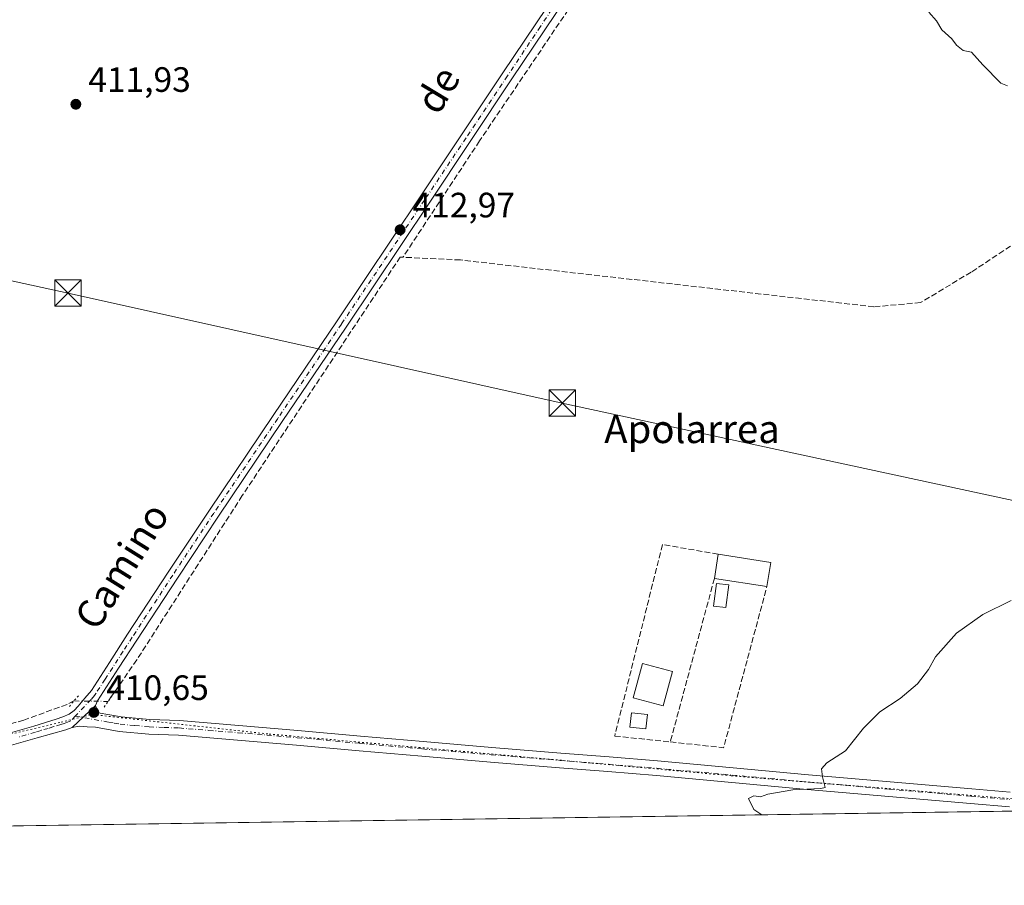
# Model space of a CAD drawing. Units: metres. Extents: x 600424 to 603887, y 4743044 to 4745408.
# Drawn here: x 601596 to 601876, y 4743044 to 4743291 of the extents above; entities that cross this region are included whole.
import ezdxf
from ezdxf.enums import TextEntityAlignment as Align

# ---------------------------------------------------------------- set-up
doc = ezdxf.new("R2010")
doc.units = ezdxf.units.M
doc.header["$MEASUREMENT"] = 0
for name, pattern in [('DGN Style 3', [2.307223458686699, 1.648016756204785, -0.6592067024819142]), ('DGN Style 4', [2.6384748266838614, 1.318413404963828, -0.6592067024819142, 0.001648016756204785, -0.6592067024819142]), ('DGN Style 5', [1.1536117293433497, 0.4944050268614355, -0.6592067024819142])]:
    doc.linetypes.add(name, pattern=pattern)
for name, color, linetype, lineweight in [('Comarca CxS', 21, 'Continuous', 0), ('Comunidad Autónoma CxS', 142, 'Continuous', 0), ('Corriente artificial lineal', 4, 'DGN Style 3', 13), ('Corriente artificial lineal oculto', 135, 'DGN Style 4', 13), ('Corriente natural lineal', 142, 'Continuous', 13), ('Cultivos herbáceos CxS', 92, 'Continuous', 0), ('Cultivos leñosos CxS', 92, 'Continuous', 0), ('Curva de nivel normal', 30, 'Continuous', 0), ('Edificación Cxs', 1, 'Continuous', 13), ('Entidad de ámbito territorial CxS', 92, 'Continuous', 0), ('Municipio CxS', 4, 'Continuous', 0), ('Muro lineal', 1, 'DGN Style 3', 13), ('Pista no pavimentada Cxs', 111, 'Continuous', 0), ('Pista no pavimentada eje', 91, 'DGN Style 4', 0), ('Provincia CxS', 1, 'Continuous', 0), ('Puente lineal', 2, 'DGN Style 5', 0), ('Punto de cota en terreno', 7, 'Continuous', 0), ('Rótulo de punto de cota en terreno', 7, 'Continuous', 0), ('Tendido', 6, 'Continuous', 0), ('Texto cartográfico', 7, 'Continuous', 0), ('Torre de tendido puntual', 7, 'Continuous', 0), ('Vía pecuaria eje', 92, 'DGN Style 5', 0)]:
    doc.layers.add(name, color=color, linetype=linetype, lineweight=lineweight)
doc.styles.add('Style-Arial', font='txt')

# ---------------------------------------------------------------- blocks, each defined once
blk = doc.blocks.new('*U8')
at = {"layer": 'Cultivos herbáceos CxS', "color": 92, "linetype": 'Continuous', "lineweight": 0}
blk.add_polyline3d([(603862.9800000006, 4743095.02, 415.7534000000014), (600760.1344, 4743048.969699999, 396.9615000000049)], dxfattribs=at)
blk = doc.blocks.new('5PATER')
at = {"layer": 'Cultivos leñosos CxS', "linetype": 'Continuous', "lineweight": 0}
h = blk.add_hatch(color=51, dxfattribs=at)
edge = h.paths.add_edge_path()
edge.add_ellipse((0, 0), major_axis=(-0.1095731443231308, -0.1110710700762829), ratio=0.9994222409660322, start_angle=0, end_angle=360)
blk = doc.blocks.new('5TTEND')
at = {"layer": 'Corriente natural lineal', "color": 7, "linetype": 'Continuous', "lineweight": 0}
for p, q in [((-0.375, 0.3754), (0.375, -0.3746)), ((0.3720000000000001, 0.3784000000000001), (-0.3720000000000001, -0.3776))]:
    blk.add_line(p, q, dxfattribs=at)
at = {"layer": 'Corriente natural lineal', "color": 7, "linetype": 'Continuous', "lineweight": 0, "flags": 128}
blk.add_lwpolyline([(-0.375, -0.3746), (0.375, -0.3746), (0.375, 0.3754), (-0.375, 0.3754), (-0.3720000000000001, -0.3776)], dxfattribs=at)

msp = doc.modelspace()

# ---------------------------------------------------------------- linework, layer by layer
at = {"layer": 'Comarca CxS', "color": 21, "linetype": 'Continuous', "lineweight": 0, "flags": 128}
msp.add_lwpolyline([(602060.5652520962, 4743068.269788313), (600457.6200007623, 4743044.479982535), (600448.3750919689, 4743677.994477591), (600426.3656538705, 4745186.208173715), (600423.8600007643, 4745357.909982512), (601394.5613237201, 4745372.321242872), (602269.1991529757, 4745385.306321992), (602981.1915507774, 4745395.876728745), (603274.8044801314, 4745400.235775416), (603828.0900007887, 4745408.44998251), (603840.1831617857, 4744606.596114858), (603842.4833184396, 4744454.08102717), (603862.9800007897, 4743095.019982535), (602974.066051552, 4743081.827335946), (602751.4473012284, 4743078.523382284), (602103.7470979345, 4743068.910663431)], close=True, dxfattribs=at)
at = {"layer": 'Comunidad Autónoma CxS', "color": 142, "linetype": 'Continuous', "lineweight": 0, "flags": 128}
msp.add_lwpolyline([(602060.5652520962, 4743068.269788313), (600457.6200007623, 4743044.479982535), (600448.3750919689, 4743677.994477591), (600426.3656538705, 4745186.208173715), (600423.8600007643, 4745357.909982512), (601394.5613237201, 4745372.321242872), (602269.1991529757, 4745385.306321992), (602981.1915507774, 4745395.876728745), (603274.8044801314, 4745400.235775416), (603828.0900007887, 4745408.44998251), (603840.1831617857, 4744606.596114858), (603842.4833184396, 4744454.08102717), (603862.9800007897, 4743095.019982535), (602974.066051552, 4743081.827335946), (602751.4473012284, 4743078.523382284), (602103.7470979345, 4743068.910663431)], close=True, dxfattribs=at)
at = {"layer": 'Corriente artificial lineal', "color": 4, "linetype": 'DGN Style 3', "lineweight": 13}
for points in [[(601845.4901000002, 4743432.030099999, 417.1889999999985), (601816.5000999998, 4743389.7601, 416.4051999999938), (601770.1601, 4743320.190099999, 415.1025999999983), (601726.8300999999, 4743256.120100001, 413.6903000000021), (601705.0701000001, 4743223.0601, 412.9406000000017)], [(601973.9801000003, 4743288.1601, 416.8830000000016), (601920.0500999996, 4743254.3301, 415.5032000000065), (601866.6101000002, 4743218.8101, 414.5121000000072), (601852.2100999998, 4743210.170100001, 414.2752999999939), (601838.9600999998, 4743208.960100001, 414.0893000000069), (601721.3901000004, 4743222.270099999, 412.9318999999959), (601705.0701000001, 4743223.0601, 412.9406000000017)], [(601611.5225999998, 4743096.8869, 410.7756999999983), (601609.5576, 4743095.9301, 410.7213999999949), (601597.2901, 4743091.450099999, 410.4986999999965), (601558.8901000004, 4743080.640100001, 410.0531000000047), (601521.7100999998, 4743070.460100001, 409.4591999999975), (601506.7301000003, 4743068.4801, 409.3429999999935), (601463.9200999998, 4743067.970100001, 408.6729999999953), (601400.7500999998, 4743066.7501, 407.7039999999979), (601356.2701000003, 4743065.6601, 407.2707999999984), (601340.7200999996, 4743067.2601, 406.9606000000058), (601325.8701, 4743073.020099999, 406.7324999999983), (601298.8000999996, 4743091.6501, 406.1852000000072), (601205.6801000005, 4743154.050100001, 404.5332000000053), (601165.1700999998, 4743180.550100001, 404.0880999999936), (601152.4301000005, 4743186.5001, 403.8675999999978), (601070.4501, 4743218.7501, 402.9808000000049), (601006.3901000004, 4743241.030099999, 402.3043000000035), (600983.0301000001, 4743252.550100001, 401.9514999999956), (600981.3279999997, 4743251.536499999, 401.9853000000003)], [(601705.0701000001, 4743223.0601, 412.9406000000017), (601704.3000999996, 4743223.100099999, 412.956600000005), (601659.3800999997, 4743155.2601, 411.9401000000071), (601629.4200999998, 4743108.610099999, 411.1741000000038), (601622.2538999999, 4743098.2501, 410.9495000000024), (601621.2231999999, 4743096.770600001, 410.911300000007)]]:
    msp.add_polyline3d(points, dxfattribs=at)
at = {"layer": 'Corriente artificial lineal oculto', "color": 135, "linetype": 'DGN Style 4', "lineweight": 13, "extrusion": (-0.01397514278048895, 0.0001675472748791517, 0.9999023288862646), "elevation": -7202.178389754587, "flags": 128}
msp.add_lwpolyline([(601568.2131728091, 4743098.043879701), (601558.5116251118, 4743098.160179702)], dxfattribs=at)
at = {"layer": 'Cultivos herbáceos CxS', "color": 92, "linetype": 'Continuous', "lineweight": 0, "extrusion": (-0.01922112334457289, -0.0002852641690632051, 0.9998152164483828), "elevation": -12504.90613495231, "flags": 128}
msp.add_lwpolyline([(-4733611.69452268, 672299.9138509416), (-4733611.694522681, 671626.2917163857)], dxfattribs=at)
at = {"layer": 'Curva de nivel normal', "color": 30, "linetype": 'Continuous', "lineweight": 0, "elevation": 415, "flags": 128}
for points in [[(601876.9299999997, 4743271.82), (601875.0700000003, 4743272.529999999), (601869.9199999999, 4743277.789999999), (601866.7199999997, 4743281.390000001), (601864.3499999996, 4743281.869999999), (601862.4500000002, 4743283.310000001), (601861.0800000001, 4743285.100000001), (601858.2199999997, 4743287.710000001), (601856.75, 4743290.300000001), (601854.5599999996, 4743292.699999999)], [(601807.1244000001, 4743064.508500001), (601804.7800000003, 4743066.029999999), (601803.29, 4743069.17), (601804.8399999999, 4743069.949999999), (601806.6699999999, 4743069.619999999), (601808.7599999999, 4743070.380000001), (601815.9400000004, 4743071.640000001), (601823.8200000003, 4743072.01), (601825.1200000001, 4743072.26), (601824.3099999996, 4743075.300000001), (601824.0700000003, 4743077.59), (601825.5800000001, 4743079.289999999), (601830.8499999996, 4743082.689999999), (601835.9400000004, 4743089.15), (601840.6100000005, 4743093.76), (601846.3899999997, 4743097.600000001), (601851.3399999999, 4743101.76), (601854.4900000002, 4743105.810000001), (601856.4900000002, 4743109.480000001), (601862.4699999997, 4743116.140000001), (601869.9299999997, 4743121.480000001), (601877.9199999999, 4743125.480000001)]]:
    msp.add_lwpolyline(points, dxfattribs=at)
at = {"layer": 'Edificación Cxs', "color": 1, "linetype": 'Continuous', "lineweight": 13, "extrusion": (0.01577820083127396, 0.1020421960939592, 0.9946549344344753), "elevation": 493907.2064159303, "flags": 128}
msp.add_lwpolyline([(130064.0723398899, -4753797.789295897), (130064.0723398899, -4753804.829159788)], dxfattribs=at)
at = {"layer": 'Edificación Cxs', "color": 1, "linetype": 'Continuous', "lineweight": 13, "extrusion": (-0.004137656591371813, 0.0006531685319301749, 0.9999912265459137), "elevation": 1021.941900666893, "flags": 128}
msp.add_lwpolyline([(601791.2312136947, 4743139.004380452), (601806.1813480483, 4743136.644379949)], dxfattribs=at)
at = {"layer": 'Edificación Cxs', "color": 1, "linetype": 'Continuous', "lineweight": 13, "extrusion": (0.03034223068886033, 0.1909611950534894, 0.9811285191148851), "elevation": 924421.3701599659, "flags": 128}
msp.add_lwpolyline([(149956.2494065977, -4688547.238238018), (149956.2494065977, -4688540.158577911)], dxfattribs=at)
at = {"layer": 'Edificación Cxs', "color": 1, "linetype": 'Continuous', "lineweight": 13, "extrusion": (-0.04610163683915193, 0.007102060600619834, 0.9989115075000268), "elevation": 6356.510936734052, "flags": 128}
msp.add_lwpolyline([(-4779458.660599672, -127220.561741452), (-4779458.660599672, -127235.6843235448)], dxfattribs=at)
at = {"layer": 'Edificación Cxs', "color": 1, "linetype": 'Continuous', "lineweight": 13}
for points in [[(601797.6801000005, 4743129.9001, 414.8806999999942), (601796.8901000004, 4743123.450099999, 413.7724000000017), (601793.3701, 4743123.880100001, 414.7161000000052), (601794.1601, 4743130.3301, 414.9689000000071), (601797.6801000005, 4743129.9001, 414.8806999999942)], [(601781.6700999998, 4743105.300100001, 414.0136000000057), (601779.0401, 4743095.4901, 414.8123999999953), (601770.5100999996, 4743097.770099999, 414.7934999999998), (601773.1401000004, 4743107.5801, 414.5823999999994), (601781.6700999998, 4743105.300100001, 414.0136000000057)], [(601774.5800999999, 4743093.0101, 414.8629999999976), (601774.1501000002, 4743088.9801, 414.5736999999936), (601769.5900999998, 4743089.4801, 414.3402999999962), (601770.0201000003, 4743093.5101, 414.5920999999944), (601774.5800999999, 4743093.0101, 414.8629999999976)]]:
    msp.add_polyline3d(points, dxfattribs=at)
for points in [[(601809.6201, 4743136.300100001, 415.3285999999935), (601808.5301000001, 4743129.440099999, 415.3285999999935), (601793.6001000004, 4743131.7401, 415.3285999999935), (601794.6700999998, 4743138.6601, 415.3285999999935)], [(601797.6801000005, 4743129.9001, 414.9689000000071), (601796.8901000004, 4743123.450099999, 414.9689000000071), (601793.3701, 4743123.880100001, 414.9689000000071), (601794.1601, 4743130.3301, 414.9689000000071)], [(601781.6700999998, 4743105.300100001, 414.8123999999953), (601779.0401, 4743095.4901, 414.8123999999953), (601770.5100999996, 4743097.770099999, 414.8123999999953), (601773.1401000004, 4743107.5801, 414.8123999999953)], [(601774.5800999999, 4743093.0101, 414.8629999999976), (601774.1501000002, 4743088.9801, 414.8629999999976), (601769.5900999998, 4743089.4801, 414.8629999999976), (601770.0201000003, 4743093.5101, 414.8629999999976)]]:
    msp.add_3dface(points, dxfattribs=at)
at = {"layer": 'Entidad de ámbito territorial CxS', "color": 92, "linetype": 'Continuous', "lineweight": 0, "flags": 128}
msp.add_lwpolyline([(602751.4473012284, 4743078.523382284), (602103.7470979345, 4743068.910663431), (602098.8659999999, 4743074.516000001), (602091.8729999998, 4743074.788000001), (602085.3129999995, 4743073.648000001), (602084.6499999993, 4743073.533), (602081.1659999995, 4743072.980000001), (602080.1780000014, 4743072.823), (602071.3420000009, 4743071.420999999), (602060.5652520962, 4743068.269788313), (600457.6200007623, 4743044.479982535)], dxfattribs=at)
at = {"layer": 'Municipio CxS', "color": 4, "linetype": 'Continuous', "lineweight": 0, "flags": 128}
msp.add_lwpolyline([(602751.4473012284, 4743078.523382284), (602103.7470979345, 4743068.910663431), (602060.5652520962, 4743068.269788313), (600457.6200007623, 4743044.479982535), (600448.3750919689, 4743677.994477591), (600426.3656538705, 4745186.208173715)], dxfattribs=at)
at = {"layer": 'Muro lineal', "color": 1, "linetype": 'DGN Style 3', "lineweight": 13, "extrusion": (0.003226728693553936, 0.0119746914801941, 0.999923094535721), "elevation": 59153.95522786379, "flags": 128}
msp.add_lwpolyline([(601789.1287993368, 4742763.442025925), (601776.5969371126, 4742716.938691674)], dxfattribs=at)
at = {"layer": 'Muro lineal', "color": 1, "linetype": 'DGN Style 3', "lineweight": 13, "extrusion": (0.04138301367131782, -0.02815253549415843, 0.9987466550255524), "elevation": -108211.6612371726, "flags": 128}
msp.add_lwpolyline([(4260137.123349527, 2167607.010097713), (4260144.302765408, 2167593.541879626), (4260189.114104409, 2167609.169887618)], dxfattribs=at)
at = {"layer": 'Muro lineal', "color": 1, "linetype": 'DGN Style 3', "lineweight": 13}
msp.add_polyline3d([(601794.6700999998, 4743138.6601, 413.8962999999931), (601778.8201000001, 4743141.340100001, 413.2820999999968), (601765.2600999996, 4743086.9301, 413.7318999999989), (601781.0701000001, 4743085.2401, 415.2204999999958)], dxfattribs=at)
at = {"layer": 'Pista no pavimentada Cxs', "color": 111, "linetype": 'Continuous', "lineweight": 0, "extrusion": (-0.01398958372798461, -0.01330923923038213, 0.9998135604692638), "elevation": -71132.52686825575, "flags": 128}
msp.add_lwpolyline([(601557.9333191222, 4742562.687819297), (601564.5151290862, 4742568.948373807)], dxfattribs=at)
msp.add_lwpolyline([(601557.9333191222, 4742562.687819297), (601564.5151290862, 4742568.948373807)], dxfattribs=at)
at = {"layer": 'Pista no pavimentada Cxs', "color": 111, "linetype": 'Continuous', "lineweight": 0}
for points in [[(601590.8000999996, 4743087.040100001, 410.5570000000007), (601600.1101000002, 4743089.690099999, 410.6024999999936), (601606.4501, 4743091.710100001, 410.679099999994), (601608.3601000002, 4743092.350099999, 410.7151000000013), (601610.2200999996, 4743093.1801, 410.7492000000057), (601611.5800999999, 4743094.190099999, 410.777700000006), (601612.7200999996, 4743095.420100001, 410.8070000000007), (601614.6101000002, 4743097.6601, 410.8666999999987), (601616.4901000002, 4743099.9001, 410.9358999999968), (601621.6501000002, 4743107.870100001, 411.1282000000065), (601626.8000999996, 4743115.840100001, 411.2379999999976), (601638.3501000004, 4743133.550100001, 411.6232000000018), (601650.0301000001, 4743151.170100001, 411.837400000004), (601668.1700999998, 4743178.050100001, 412.2890000000043), (601686.3201000001, 4743204.920100001, 412.6434000000008), (601709.9200999998, 4743240.1801, 413.2927999999956), (601733.4901000002, 4743275.450099999, 414.1135999999969), (601752.1801000005, 4743303.4801, 414.6762000000017), (601770.8701, 4743331.520099999, 415.1980999999942), (601794.3901000004, 4743366.840100001, 416.0121999999974), (601817.9101, 4743402.170100001, 416.7486000000063), (601835.7001, 4743428.8301, 417.0347000000039), (601839.8109999998, 4743434.988299999, 417.1328000000067)], [(601590.8000999996, 4743087.040100001, 410.5570000000007), (601600.1101000002, 4743089.690099999, 410.6024999999936), (601606.4501, 4743091.710100001, 410.679099999994), (601608.3601000002, 4743092.350099999, 410.7151000000013), (601610.2200999996, 4743093.1801, 410.7492000000057), (601611.5800999999, 4743094.190099999, 410.777700000006), (601612.7200999996, 4743095.420100001, 410.8070000000007), (601614.6101000002, 4743097.6601, 410.8666999999987), (601616.4901000002, 4743099.9001, 410.9358999999968), (601621.6501000002, 4743107.870100001, 411.1282000000065), (601626.8000999996, 4743115.840100001, 411.2379999999976), (601638.3501000004, 4743133.550100001, 411.6232000000018), (601650.0301000001, 4743151.170100001, 411.837400000004), (601668.1700999998, 4743178.050100001, 412.2890000000043), (601686.3201000001, 4743204.920100001, 412.6434000000008), (601709.9200999998, 4743240.1801, 413.2927999999956), (601733.4901000002, 4743275.450099999, 414.1135999999969), (601752.1801000005, 4743303.4801, 414.6762000000017)], [(601754.7600999996, 4743301.770099999, 414.7599000000046), (601736.0601000005, 4743273.7401, 414.2062000000006), (601712.4901000002, 4743238.460100001, 413.3592999999965), (601688.8901000004, 4743203.200099999, 412.6190999999963), (601670.7301000003, 4743176.3201, 412.2048000000068), (601652.6001000004, 4743149.450099999, 411.8203000000067), (601640.9301000005, 4743131.850099999, 411.6437000000006), (601629.3901000004, 4743114.1501, 411.2287999999971), (601624.2401000002, 4743106.190099999, 411.1316999999981), (601619.0900999998, 4743098.220100001, 410.9394999999931), (601618.2100999998, 4743096.940099999, 410.9308000000019), (601617.6501000002, 4743095.610099999, 410.9244000000036), (601611.0701000001, 4743089.350099999, 410.7489999999962), (601609.2001, 4743088.640100001, 410.7176000000036), (601605.1300999997, 4743087.5001, 410.6662999999971), (601601.0601000005, 4743086.370100001, 410.6122999999934), (601591.7500999998, 4743083.710100001, 410.5424000000057)], [(601754.7600999996, 4743301.770099999, 414.7599000000046), (601736.0601000005, 4743273.7401, 414.2062000000006), (601712.4901000002, 4743238.460100001, 413.3592999999965), (601688.8901000004, 4743203.200099999, 412.6190999999963), (601670.7301000003, 4743176.3201, 412.2048000000068), (601652.6001000004, 4743149.450099999, 411.8203000000067), (601640.9301000005, 4743131.850099999, 411.6437000000006), (601629.3901000004, 4743114.1501, 411.2287999999971), (601624.2401000002, 4743106.190099999, 411.1316999999981), (601619.0900999998, 4743098.220100001, 410.9394999999931), (601618.2100999998, 4743096.940099999, 410.9308000000019), (601617.6501000002, 4743095.610099999, 410.9244000000036)], [(601877.5100999996, 4743066.7601, 416.8417000000045), (601866.3800999997, 4743067.720100001, 416.5767000000051), (601843.1801000005, 4743069.710100001, 416.1080999999977), (601819.9801000003, 4743071.7501, 415.3303000000014), (601798.5401, 4743073.7401, 414.700800000006), (601777.1001000004, 4743075.6601, 414.2364999999991), (601763.3400999998, 4743076.790100001, 413.7949999999983), (601749.5800999999, 4743077.9001, 413.4866999999941), (601729.9901000002, 4743079.520099999, 413.1566000000021), (601710.4101, 4743081.1601, 412.8125), (601692.6201, 4743082.7501, 412.4036999999953), (601674.8300999999, 4743084.360099999, 411.9401999999973), (601658.0601000005, 4743085.770099999, 411.5233000000007), (601641.2901, 4743087.120100001, 411.1377999999968), (601632.8101000005, 4743087.450099999, 410.9939000000013), (601624.3901000004, 4743088.200099999, 410.9104999999981), (601617.6700999998, 4743089.420100001, 410.8463000000047), (601615.3201000001, 4743089.5701, 410.8145999999979), (601612.9700999996, 4743089.7301, 410.7805999999982), (601611.0701000001, 4743089.350099999, 410.7489999999962), (601617.6501000002, 4743095.610099999, 410.9244000000036), (601618.4200999998, 4743093.540100001, 410.9097000000039), (601621.7801000001, 4743092.9301, 410.9162000000069), (601624.9501, 4743092.350099999, 410.9388000000035), (601633.0800999999, 4743091.630100001, 411.0408000000025), (601641.5401, 4743091.290100001, 411.1830000000046), (601658.4001000002, 4743089.940099999, 411.5182000000059), (601675.1901000004, 4743088.530099999, 411.9147999999986), (601692.9901000002, 4743086.920100001, 412.4302000000025), (601710.7701000003, 4743085.3301, 412.8855999999942), (601730.3400999998, 4743083.690099999, 413.260500000004), (601749.9200999998, 4743082.0701, 413.5170999999973), (601763.6801000005, 4743080.960100001, 413.8681999999972), (601777.4501, 4743079.8301, 414.3822999999975), (601798.9200999998, 4743077.9001, 414.6264999999985), (601820.3501000004, 4743075.920100001, 415.1714999999967), (601843.5401, 4743073.880100001, 415.9386999999988), (601866.7401000002, 4743071.890100001, 416.6956999999966), (601877.6801000005, 4743070.940099999, 416.9824999999983)], [(601617.6501000002, 4743095.610099999, 410.9244000000036), (601618.4200999998, 4743093.540100001, 410.9097000000039), (601621.7801000001, 4743092.9301, 410.9162000000069), (601624.9501, 4743092.350099999, 410.9388000000035), (601633.0800999999, 4743091.630100001, 411.0408000000025), (601641.5401, 4743091.290100001, 411.1830000000046), (601658.4001000002, 4743089.940099999, 411.5182000000059), (601675.1901000004, 4743088.530099999, 411.9147999999986), (601692.9901000002, 4743086.920100001, 412.4302000000025), (601710.7701000003, 4743085.3301, 412.8855999999942), (601730.3400999998, 4743083.690099999, 413.260500000004), (601749.9200999998, 4743082.0701, 413.5170999999973), (601763.6801000005, 4743080.960100001, 413.8681999999972), (601777.4501, 4743079.8301, 414.3822999999975), (601798.9200999998, 4743077.9001, 414.6264999999985), (601820.3501000004, 4743075.920100001, 415.1714999999967), (601843.5401, 4743073.880100001, 415.9386999999988), (601866.7401000002, 4743071.890100001, 416.6956999999966), (601877.6801000005, 4743070.940099999, 416.9824999999983)], [(601611.0701000001, 4743089.350099999, 410.7489999999962), (601609.2001, 4743088.640100001, 410.7176000000036), (601605.1300999997, 4743087.5001, 410.6662999999971), (601601.0601000005, 4743086.370100001, 410.6122999999934), (601591.7500999998, 4743083.710100001, 410.5424000000057), (601582.4200999998, 4743081.0601, 410.4035000000004), (601572.3300999999, 4743078.2501, 410.320000000007), (601562.2401000002, 4743075.4801, 410.2088999999978), (601545.7001, 4743070.950099999, 410.0028000000021), (601529.0800999999, 4743066.440099999, 409.8383999999933), (601522.8300999999, 4743064.9901, 409.7213000000047), (601516.4301000005, 4743063.9901, 409.600900000005), (601505.6700999998, 4743063.050100001, 409.4340999999986), (601494.9600999998, 4743062.690099999, 409.3058000000019), (601480.1901000004, 4743062.6601, 409.0598000000027), (601465.5100999996, 4743062.5601, 408.8631000000024), (601445.6601, 4743062.0601, 408.5727999999945), (601427.4501, 4743061.640100001, 408.3487000000023), (601423.9521000005, 4743058.821699999, 408.2434000000067)], [(601877.5100999996, 4743066.7601, 416.8417000000045), (601866.3800999997, 4743067.720100001, 416.5767000000051), (601843.1801000005, 4743069.710100001, 416.1080999999977), (601819.9801000003, 4743071.7501, 415.3303000000014), (601798.5401, 4743073.7401, 414.700800000006), (601777.1001000004, 4743075.6601, 414.2364999999991), (601763.3400999998, 4743076.790100001, 413.7949999999983), (601749.5800999999, 4743077.9001, 413.4866999999941), (601729.9901000002, 4743079.520099999, 413.1566000000021), (601710.4101, 4743081.1601, 412.8125), (601692.6201, 4743082.7501, 412.4036999999953), (601674.8300999999, 4743084.360099999, 411.9401999999973), (601658.0601000005, 4743085.770099999, 411.5233000000007), (601641.2901, 4743087.120100001, 411.1377999999968), (601632.8101000005, 4743087.450099999, 410.9939000000013), (601624.3901000004, 4743088.200099999, 410.9104999999981), (601617.6700999998, 4743089.420100001, 410.8463000000047), (601615.3201000001, 4743089.5701, 410.8145999999979), (601612.9700999996, 4743089.7301, 410.7805999999982), (601611.0701000001, 4743089.350099999, 410.7489999999962)]]:
    msp.add_polyline3d(points, dxfattribs=at)
at = {"layer": 'Pista no pavimentada eje', "color": 91, "linetype": 'DGN Style 4', "lineweight": 0}
for points in [[(601753.4700999996, 4743302.6251, 414.7280000000028), (601744.1201, 4743288.610099999, 414.3840999999957), (601734.7751000002, 4743274.595100001, 414.1625000000058), (601722.9901000002, 4743256.9551, 414.0555000000023), (601711.2050999999, 4743239.3201, 413.3295999999973), (601687.6051000003, 4743204.0601, 412.6564999999973), (601669.4501, 4743177.1851, 412.2596000000049), (601651.3151000004, 4743150.3101, 411.8316999999952), (601639.6401000004, 4743132.700099999, 411.6454999999987), (601628.0950999996, 4743114.995100001, 411.2443000000058), (601625.5201000003, 4743111.0101, 411.1771000000008), (601620.3651000002, 4743103.045100001, 411.042300000001), (601617.7901, 4743099.0601, 410.9526999999944), (601617.3501000004, 4743098.420100001, 410.9435999999987), (601616.4101, 4743097.300100001, 410.9101999999984), (601611.9137000004, 4743092.5931, 410.7796999999992)], [(601611.9137000004, 4743092.5931, 410.7796999999992), (601610.6451000003, 4743091.265100001, 410.7510000000038), (601609.7150999998, 4743090.850099999, 410.733699999997), (601608.7801000001, 4743090.495100001, 410.7170000000042), (601607.8251, 4743090.175100001, 410.7005999999965), (601605.7901, 4743089.6051, 410.6698999999935), (601604.2050999999, 4743089.100099999, 410.6496999999945), (601602.1700999998, 4743088.5351, 410.629700000005), (601600.5850999998, 4743088.030099999, 410.626099999994), (601595.9301000005, 4743086.700099999, 410.5976999999984)], [(601611.9137000004, 4743092.5931, 410.7796999999992), (601621.4051000001, 4743090.870100001, 410.8990000000049), (601622.9901000002, 4743090.5801, 410.9097000000039), (601624.6700999998, 4743090.2751, 410.9253999999929), (601628.8800999997, 4743089.9001, 410.9710999999952), (601632.9451000001, 4743089.540100001, 411.0179999999964), (601637.1851000005, 4743089.3751, 411.0896000000066), (601641.4151, 4743089.2051, 411.1640999999945), (601649.8450999996, 4743088.530099999, 411.3276999999944), (601658.2301000003, 4743087.8551, 411.5366999999969), (601675.0100999996, 4743086.4451, 411.9355999999971), (601692.8051000005, 4743084.835100001, 412.4165999999968), (601710.5900999998, 4743083.245100001, 412.8889000000054), (601730.1651, 4743081.6051, 413.2370999999985), (601749.7500999998, 4743079.985099999, 413.5032000000065), (601763.5100999996, 4743078.8751, 413.838699999993), (601777.2751000002, 4743077.745100001, 414.3803000000044), (601788.0100999996, 4743076.780099999, 415.9618999999948), (601798.7301000003, 4743075.8201, 414.6665000000066), (601809.4451000001, 4743074.8301, 414.9872000000032), (601820.1651, 4743073.835100001, 415.2320000000037), (601843.3601000002, 4743071.795100001, 415.9625999999989), (601866.5601000005, 4743069.8051, 416.6340999999957), (601872.0301000001, 4743069.3301, 416.7409000000043), (601877.5950999996, 4743068.850099999, 416.8723000000027)]]:
    msp.add_polyline3d(points, dxfattribs=at)
at = {"layer": 'Provincia CxS', "color": 1, "linetype": 'Continuous', "lineweight": 0, "flags": 128}
msp.add_lwpolyline([(602060.5652520962, 4743068.269788313), (600457.6200007623, 4743044.479982535), (600448.3750919689, 4743677.994477591), (600426.3656538705, 4745186.208173715), (600423.8600007643, 4745357.909982512), (601394.5613237201, 4745372.321242872), (602269.1991529757, 4745385.306321992), (602981.1915507774, 4745395.876728745), (603274.8044801314, 4745400.235775416), (603828.0900007887, 4745408.44998251), (603840.1831617857, 4744606.596114858), (603842.4833184396, 4744454.08102717), (603862.9800007897, 4743095.019982535), (602974.066051552, 4743081.827335946), (602751.4473012284, 4743078.523382284), (602103.7470979345, 4743068.910663431)], close=True, dxfattribs=at)
at = {"layer": 'Puente lineal', "color": 2, "linetype": 'DGN Style 5', "lineweight": 0, "extrusion": (-0.01294351607323539, -0.01534003604481985, 0.999798554052668), "elevation": -80135.53792239272, "flags": 128}
msp.add_lwpolyline([(601565.1407378474, 4742424.094897401), (601567.7210611965, 4742427.152357157)], dxfattribs=at)
at = {"layer": 'Puente lineal', "color": 2, "linetype": 'DGN Style 5', "lineweight": 0, "extrusion": (-0.002620234535733628, -0.003811197674882321, 0.9999893045144338), "elevation": -19242.34823502434, "flags": 128}
msp.add_lwpolyline([(601621.3676584706, 4743059.529342106), (601619.1015177745, 4743056.233218168)], dxfattribs=at)
at = {"layer": 'Tendido', "color": 6, "linetype": 'Continuous', "lineweight": 0}
msp.add_polyline3d([(602234.9130999995, 4743078.877599999, 429.9861999999994), (602170.1500000004, 4743089.869999999, 428.1491999999998), (602023.2558000004, 4743121.346799999, 418.786500000002), (601890.3399999999, 4743151.310000001, 414.9591999999975), (601750.3600000005, 4743181.58, 412.8695000000007), (601609.8600000005, 4743212.869999999, 411.4119999999967), (601472.5245000003, 4743242.7908, 413.5926000000036), (601355.2995999996, 4743268.191199999, 413.5328000000009), (601154.8300000001, 4743311.890000001, 405.3353999999963), (601018.4392999997, 4743342.055000001, 407.4841000000015)], dxfattribs=at)
at = {"layer": 'Vía pecuaria eje', "color": 92, "linetype": 'DGN Style 5', "lineweight": 0}
for points in [[(601616.1826999999, 4743092.929300001, 410.8739999999962), (601607.5340999998, 4743090.754000001, 410.6971000000049), (601591.7358999997, 4743087.053200001, 410.5721999999951), (601569.4521000005, 4743081.502499999, 410.2608999999939), (601529.6284999996, 4743069.5767, 409.7673999999971), (601508.4437999995, 4743065.3935, 409.4921999999933), (601474.3781000003, 4743064.5908, 408.9501000000019), (601440.4433000004, 4743064.942600001, 408.4425999999949), (601423.4656999996, 4743063.112299999, 408.3175999999949), (601421.4848999997, 4743058.7851, 408.2179000000033)], [(602099.9994999999, 4743068.8552, 421.1968999999954), (602088.2839000003, 4743073.9551, 421.2608999999939), (602074.0487000003, 4743078.210100001, 421.4162000000069), (602055.6273999996, 4743080.972899999, 421.6503999999986), (602026.8903999999, 4743081.157299999, 421.8332999999984), (601982.3958000002, 4743078.935699999, 420.8545000000013), (601930.4478000002, 4743074.3322, 418.7985000000044), (601881.7220999999, 4743068.8157, 416.9630999999936), (601798.3734999998, 4743075.640100001, 414.6630000000005), (601735.2884999998, 4743081.3654, 413.286500000002), (601666.6859999998, 4743087.519400001, 411.6918000000005), (601616.6579999998, 4743093.048900001, 410.885500000004), (601616.1826999999, 4743092.929300001, 410.8739999999962)]]:
    msp.add_polyline3d(points, dxfattribs=at)

# ---------------------------------------------------------------- block references
at = {"layer": 'Cultivos herbáceos CxS', "color": 92, "linetype": 'Continuous', "lineweight": 0}
msp.add_blockref('*U8', (0, 0), dxfattribs=at)
at = {"layer": 'Punto de cota en terreno', "color": 7, "linetype": 'Continuous', "lineweight": 0, "xscale": 10, "yscale": 10, "zscale": 10}
for p in [(601612.0700000003, 4743266.539999999, 411.929999999993), (601704.25, 4743230.850000001, 412.9700000000012), (601617.1900000004, 4743093.640000001, 410.6499999999942)]:
    msp.add_blockref('5PATER', p, dxfattribs=at)
at = {"layer": 'Torre de tendido puntual', "color": 7, "linetype": 'Continuous', "lineweight": 0, "xscale": 10, "yscale": 10, "zscale": 10}
for p in [(601609.8600000005, 4743212.869999999, 411.4119999999967), (601750.3600000005, 4743181.58, 412.8695000000007)]:
    msp.add_blockref('5TTEND', p, dxfattribs=at)

# ---------------------------------------------------------------- texts
at = {"layer": 'Rótulo de punto de cota en terreno', "color": 7, "linetype": 'Continuous', "lineweight": 0, "style": 'Style-Arial'}
for s, p in [('411,93', (601615.5977999996, 4743270.0678)), ('412,97', (601707.7778000003, 4743234.377800001)), ('410,65', (601620.7177999998, 4743097.1678))]:
    msp.add_text(s, height=7.000000000000002, dxfattribs=at).set_placement(p)
at = {"layer": 'Texto cartográfico', "color": 7, "linetype": 'Continuous', "lineweight": 0, "style": 'Style-Arial'}
for s, rotation, p in [('de', 58.78961497446373, (601714.9692057663, 4743270.686780976)), ('Camino', 58.02802045916215, (601625.1337274056, 4743135.282012604))]:
    msp.add_text(s, height=8, rotation=rotation, dxfattribs=at).set_placement(p, align=Align.MIDDLE_CENTER)
msp.add_text('Apolarrea', height=8, dxfattribs=at).set_placement((601787.2309109761, 4743174.210150001), align=Align.MIDDLE_CENTER)

doc.saveas('drawing.dxf')
